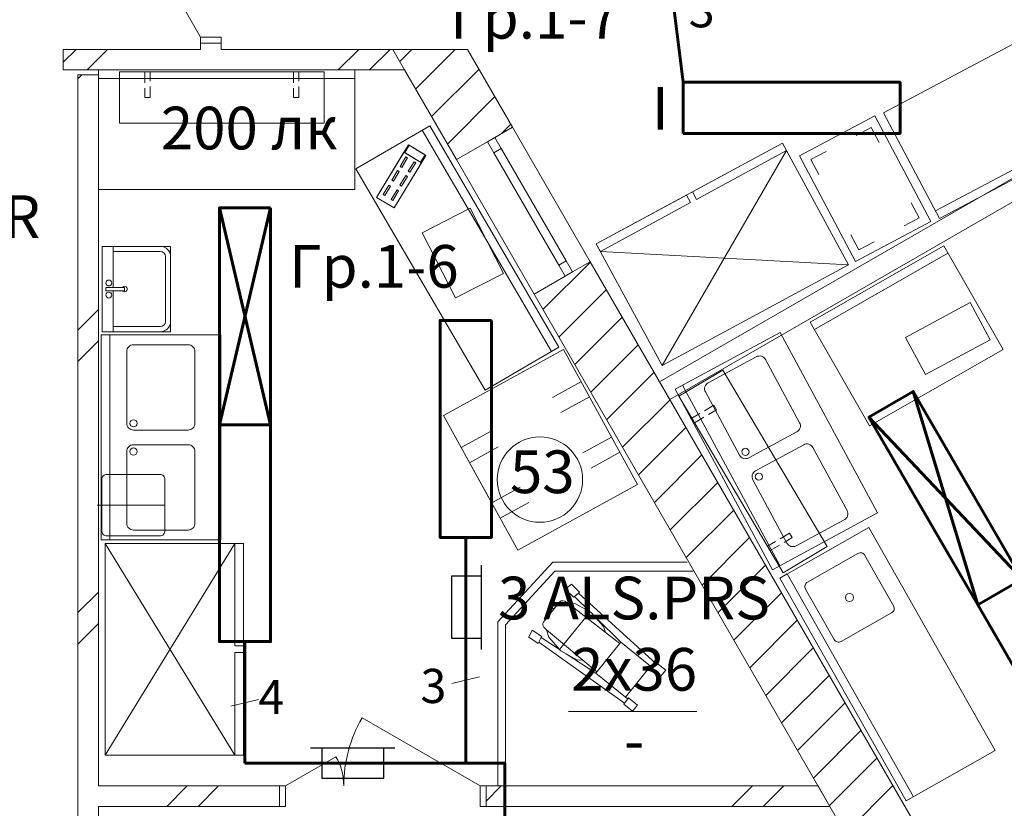
# Model space of a CAD drawing. Extents: x -1827642 to 1621786, y -168728 to 12450.
# Drawn here: x -172809 to -167044, y -140881 to -136263 of the extents above; entities that cross this region are included whole.
import ezdxf
from ezdxf.enums import TextEntityAlignment as Align

# ---------------------------------------------------------------- set-up
doc = ezdxf.new("R2010")
doc.units = 0
doc.header["$MEASUREMENT"] = 0
doc.linetypes.add('HIDDEN', pattern=[9.525, 6.35, -3.175])
doc.layers.add('АРХИТЕКТОРЫ', color=7, linetype='Continuous')
doc.layers.add('ТЕХНОЛОГ НЕЙТР ОБОРУД  НОМЕРА', color=7, linetype='Continuous')
for name, color, linetype, lineweight in [('основной', 7, 'Continuous', 30), ('ТЕХНОЛОГ МЕБЕЛЬ', 7, 'Continuous', 30), ('ТЕХНОЛОГ НЕЙТРАЛЬНОЕ  ОБОРУД', 7, 'Continuous', 0), ('ТЕХНОЛОГ СТС И ЭТС', 7, 'Continuous', 30), ('Электроосвещение', 40, 'Continuous', 60)]:
    doc.layers.add(name, color=color, linetype=linetype, lineweight=lineweight)
doc.styles.add('ACO', font='isocpeui.ttf')
doc.styles.add('АСО', font='isocpeui.ttf')
doc.styles.add('СГЕНЕРИР_СТИЛЬ_1', font='pala.ttf')

# ---------------------------------------------------------------- blocks, each defined once
blk = doc.blocks.new('короб')
at = {"layer": 'Электроосвещение', "color": 7, "lineweight": 30}
for p, q in [((-238636.4, -123225.7), (-239130.8, -123225.7)), ((-239065.4, -123225.7), (-239065.4, -123401.3)), ((-238701.9, -123401.3), (-238701.9, -123225.7)), ((-239065.4, -123401.3), (-238701.9, -123401.3))]:
    blk.add_line(p, q, dxfattribs=at)

msp = doc.modelspace()

# ---------------------------------------------------------------- linework, layer by layer
at = {"lineweight": 9, "ltscale": 0.2}
msp.add_line((-168358.7, -139532.9), (-168315.2, -139508.2), dxfattribs=at)
at = {"layer": 'АРХИТЕКТОРЫ', "linetype": 'Continuous', "lineweight": 9}
for p, q in [((-171749.2, -136364.3), (-172148.2, -135673.2)), ((-171749.2, -136399.3), (-171749.2, -136364.3)), ((-171749.2, -136364.3), (-171629.2, -136364.3)), ((-171749.2, -136399.3), (-171629.2, -136399.3)), ((-171749.2, -136399.3), (-171749.2, -136436.3)), ((-171629.2, -136399.3), (-171749.2, -136399.3)), ((-171749.2, -136399.3), (-171629.2, -136399.3)), ((-171629.2, -136364.3), (-171629.2, -136399.3)), ((-171629.2, -136436.3), (-171629.2, -136399.3)), ((-171749.2, -136436.3), (-172554.1, -136436.3)), ((-172554.1, -136436.3), (-172554.1, -136556.3)), ((-172554.1, -136512.1), (-172478.4, -136436.3)), ((-172414.5, -136556.3), (-172294.5, -136436.3)), ((-170624.5, -136436.3), (-171629.2, -136436.3)), ((-170943.7, -136556.3), (-170823.7, -136436.3)), ((-170759.9, -136556.3), (-170639.9, -136436.3)), ((-170555.2, -136556.3), (-170624.5, -136436.3)), ((-170185.7, -136436.3), (-170624.5, -136436.3)), ((-170583.5, -136507.2), (-170512.6, -136436.3)), ((-170292.8, -136471.1), (-170258, -136436.3)), ((-169922.7, -136891.8), (-170185.7, -136436.3)), ((-170490.3, -136668.6), (-170292.8, -136471.1)), ((-172554.1, -136556.3), (-170555.2, -136556.3)), ((-170555.2, -136556.3), (-170251.8, -137081.8)), ((-170397.2, -136830), (-170119, -136551.8)), ((-172467.5, -136586.3), (-172467.5, -141576.1)), ((-172347.5, -136586.3), (-172467.5, -136586.3)), ((-172467.5, -136609.3), (-172444.5, -136586.3)), ((-172347.5, -140749.6), (-172347.5, -136586.3)), ((-170304, -136991.4), (-170025.8, -136713.2)), ((-169922.7, -136891.8), (-170026.6, -136951.8)), ((-169986.9, -136928.8), (-169932.6, -136874.6)), ((-169922.7, -136891.8), (-169467.7, -137679.8)), ((-170069.9, -136976.8), (-170251.8, -137081.8)), ((-170026.6, -136951.8), (-170069.9, -136976.8)), ((-170026.6, -136951.8), (-170069.9, -136976.8)), ((-170069.9, -136976.8), (-170032.4, -137041.7)), ((-169989.1, -137016.7), (-170026.6, -136951.8)), ((-170032.4, -137041.7), (-169989.1, -137016.7)), ((-169609.1, -137674.9), (-169989.1, -137016.7)), ((-166679.4, -137007.9), (-169061.6, -138383.2)), ((-170251.8, -137081.8), (-169796.8, -137869.8)), ((-170032.4, -137041.7), (-169652.4, -137699.9)), ((-169001.6, -138487.1), (-166679.4, -137146.4)), ((-170170.7, -137366.5), (-170452.4, -137510.4)), ((-169975.7, -137748.3), (-170170.7, -137366.5)), ((-170452.4, -137510.4), (-170257.3, -137892.2)), ((-169744.9, -137959.7), (-169466.8, -137681.5)), ((-169609.1, -137674.9), (-169652.4, -137699.9)), ((-169652.4, -137699.9), (-169614.9, -137764.8)), ((-169571.6, -137739.8), (-169609.1, -137674.9)), ((-169467.7, -137679.8), (-169571.6, -137739.8)), ((-167566.3, -140973.1), (-169467.7, -137679.8)), ((-170257.3, -137892.2), (-169975.7, -137748.3)), ((-169614.9, -137764.8), (-169796.8, -137869.8)), ((-169571.6, -137739.8), (-169614.9, -137764.8)), ((-169571.6, -137739.8), (-169614.9, -137764.8)), ((-169651.8, -138121), (-169373.6, -137842.9)), ((-169796.8, -137869.8), (-167895.4, -141163.1)), ((-172467.5, -138080.1), (-172347.5, -137960.1)), ((-169558.6, -138282.4), (-169280.4, -138004.2)), ((-172467.5, -138264), (-172347.5, -138144)), ((-169465.4, -138443.8), (-169187.2, -138165.6)), ((-169372.2, -138605.2), (-169094.1, -138327)), ((-169061.6, -138383.2), (-169001.6, -138487.1)), ((-169279.1, -138766.6), (-169000.9, -138488.4)), ((-169185.9, -138928), (-168907.7, -138649.8)), ((-169092.7, -139089.3), (-168814.5, -138811.2)), ((-168999.5, -139250.7), (-168721.4, -138972.6)), ((-168906.4, -139412.1), (-168628.2, -139133.9)), ((-168813.2, -139573.5), (-168535, -139295.3)), ((-169687.3, -139440), (-170008.1, -139789.2)), ((-168901.2, -139440), (-169687.3, -139440)), ((-168720, -139734.9), (-168441.8, -139456.7)), ((-169675.2, -139491.8), (-169964.2, -139806.3)), ((-168865.2, -139491.8), (-169675.2, -139491.8)), ((-172467.5, -139734.7), (-172347.5, -139614.7)), ((-168626.8, -139896.3), (-168348.7, -139618.1)), ((-172467.5, -139918.6), (-172347.5, -139798.6)), ((-170008.1, -139789.2), (-170008.1, -140749.6)), ((-168533.7, -140057.6), (-168255.5, -139779.5)), ((-169964.2, -139806.3), (-169964.2, -140749.6)), ((-168440.5, -140219), (-168162.3, -139940.9)), ((-168347.3, -140380.4), (-168069.1, -140102.2)), ((-168254.1, -140541.8), (-167976, -140263.6)), ((-170113, -140749.6), (-170804, -140350.6)), ((-168161, -140703.2), (-167882.8, -140425)), ((-171253, -140749.6), (-170956.8, -140578.6)), ((-168067.8, -140864.6), (-167789.6, -140586.4)), ((-171288, -140749.6), (-172347.5, -140749.6)), ((-171947.8, -140869.6), (-171827.8, -140749.6)), ((-171763.9, -140869.6), (-171643.9, -140749.6)), ((-171288, -140749.6), (-171288, -140869.6)), ((-171253, -140749.6), (-171288, -140749.6)), ((-171288, -140749.6), (-171288, -140869.6)), ((-171288, -140749.6), (-171288, -140869.6)), ((-171253, -140869.6), (-171253, -140749.6)), ((-170078, -140749.6), (-170113, -140749.6)), ((-170113, -140749.6), (-170113, -140869.6)), ((-170078, -140749.6), (-170078, -140869.6)), ((-168134.2, -140749.6), (-170078, -140749.6)), ((-170078, -140869.6), (-170078, -140749.6)), ((-170078, -140749.6), (-170078, -140869.6)), ((-170078, -140838.3), (-169989.3, -140749.6)), ((-168638.5, -140869.6), (-168518.5, -140749.6)), ((-168454.7, -140869.6), (-168334.7, -140749.6)), ((-168064.9, -140869.6), (-168134.2, -140749.6)), ((-167974.6, -141026), (-167696.4, -140747.8)), ((-172347.5, -141576.1), (-172347.5, -140869.6)), ((-172347.5, -140869.6), (-171288, -140869.6)), ((-171288, -140869.6), (-171253, -140869.6)), ((-170113, -140869.6), (-170078, -140869.6)), ((-170078, -140869.6), (-168064.9, -140869.6))]:
    msp.add_line(p, q, dxfattribs=at)
msp.add_circle((-169762.6, -138955.7), 250, dxfattribs=at)
for centre, radius, start, end in [((-170113, -140749.6), 798, 150, 180), ((-171253, -140749.6), 342, 0, 30)]:
    msp.add_arc(centre, radius, start, end, dxfattribs=at)
at = {"layer": 'ТЕХНОЛОГ МЕБЕЛЬ', "lineweight": 9, "ltscale": 0.2}
for p, q in [((-167910.6, -136940.1), (-167822.3, -136893.3)), ((-167822.3, -136893.3), (-167775.4, -136981.6)), ((-168087.3, -137033.8), (-168175.7, -137080.6)), ((-168175.7, -137080.6), (-168128.8, -137169)), ((-167541.2, -137423.4), (-167588.1, -137335)), ((-167629.6, -137470.2), (-167541.2, -137423.4)), ((-167894.7, -137610.7), (-167941.5, -137522.4)), ((-167806.3, -137563.9), (-167894.7, -137610.7)), ((-170326.4, -138580), (-169625.3, -138194.7)), ((-169625.3, -138194.7), (-169191.8, -138983.5)), ((-169522.2, -138382.2), (-169689.7, -138474.3)), ((-169473.3, -138471.3), (-169640.7, -138563.3)), ((-169892.9, -139368.8), (-170326.4, -138580)), ((-170223.3, -138767.6), (-170055.9, -138675.5)), ((-169343.8, -138706.9), (-169511.3, -138798.9)), ((-170174.4, -138856.6), (-170006.9, -138764.6)), ((-169294.9, -138795.9), (-169462.3, -138888)), ((-170032.8, -139114.3), (-170190.1, -138828.1)), ((-169191.8, -138983.5), (-169892.9, -139368.8)), ((-170044.9, -139092.2), (-169877.5, -139000.2)), ((-169996, -139181.3), (-169828.5, -139089.2))]:
    msp.add_line(p, q, dxfattribs=at)
msp.add_lwpolyline([(-167915.4, -137678.3), (-168243.3, -137059.9), (-167801.5, -136825.7), (-167473.6, -137444.1)], close=True, dxfattribs=at)
at = {"layer": 'ТЕХНОЛОГ НЕЙТР ОБОРУД  НОМЕРА', "lineweight": 9, "ltscale": 0.2}
for p, q in [((-167244.1, -137919), (-167622.9, -138123.4)), ((-167126.6, -138136.7), (-167244.1, -137919)), ((-167622.9, -138123.4), (-167505.5, -138341.1)), ((-167505.5, -138341.1), (-167126.6, -138136.7))]:
    msp.add_line(p, q, dxfattribs=at)
at = {"layer": 'ТЕХНОЛОГ НЕЙТРАЛЬНОЕ  ОБОРУД', "color": 0, "lineweight": 9}
for p, q in [((-166956.9, -136385.7), (-167751.7, -136807.9)), ((-166956.9, -136385.7), (-167751.7, -136807.9)), ((-172347.1, -136556.3), (-170847.1, -136556.3)), ((-172347.1, -137256.3), (-172347.1, -136556.3)), ((-172347.1, -136556.3), (-170847.1, -136556.3)), ((-172347.1, -137256.3), (-172347.1, -136556.3)), ((-171025.1, -136568.2), (-172225.1, -136568.2)), ((-172225.1, -136568.2), (-172225.1, -136868.2)), ((-171025.1, -136568.2), (-172225.1, -136568.2)), ((-172225.1, -136568.2), (-172225.1, -136868.2)), ((-171025.1, -136868.2), (-171025.1, -136568.2)), ((-171025.1, -136868.2), (-171025.1, -136568.2)), ((-170847.1, -136556.3), (-170847.1, -137256.3)), ((-172347.1, -136606.3), (-170847.1, -136606.3)), ((-172347.1, -136606.3), (-170847.1, -136606.3)), ((-167751.7, -136807.9), (-167423.3, -137426.1)), ((-167751.7, -136807.9), (-167423.3, -137426.1)), ((-172225.1, -136868.2), (-171025.1, -136868.2)), ((-172225.1, -136868.2), (-171025.1, -136868.2)), ((-170408.1, -136884.4), (-170839.9, -137136.4)), ((-169695.1, -138205.1), (-170451.3, -136909.6)), ((-169695.1, -138205.1), (-170451.3, -136909.6)), ((-169652, -138179.9), (-170408.1, -136884.4)), ((-169652, -138179.9), (-170408.1, -136884.4)), ((-167446.8, -137381.9), (-166652, -136959.7)), ((-167446.8, -137381.9), (-166652, -136959.7)), ((-167423.3, -137426.1), (-166628.5, -137003.9)), ((-167423.3, -137426.1), (-166628.5, -137003.9)), ((-170839.9, -137136.4), (-170083.8, -138431.9)), ((-170839.9, -137136.4), (-170083.8, -138431.9)), ((-170847.1, -137256.3), (-172347.1, -137256.3)), ((-170847.1, -137256.3), (-172347.1, -137256.3)), ((-167398.3, -137586.9), (-168179.5, -138033.8)), ((-167398.3, -137586.9), (-168179.5, -138033.8)), ((-167050.7, -138194.5), (-167398.3, -137586.9)), ((-167050.7, -138194.5), (-167398.3, -137586.9)), ((-167373.5, -137630.3), (-168154.7, -138077.2)), ((-167373.5, -137630.3), (-168154.7, -138077.2)), ((-168179.5, -138033.8), (-167832, -138641.4)), ((-170083.8, -138431.9), (-169652, -138179.9)), ((-170083.8, -138431.9), (-169652, -138179.9)), ((-167832, -138641.4), (-167050.7, -138194.5)), ((-167832, -138641.4), (-167050.7, -138194.5)), ((-168691, -138315.1), (-168949.3, -138467.7)), ((-168691, -138315.1), (-168949.3, -138467.7)), ((-168080.8, -139348.4), (-168691, -138315.1)), ((-168080.8, -139348.4), (-168691, -138315.1)), ((-168949.3, -138467.7), (-168339.1, -139500.9)), ((-168949.3, -138467.7), (-168339.1, -139500.9)), ((-168339.1, -139500.9), (-168080.8, -139348.4)), ((-168339.1, -139500.9), (-168080.8, -139348.4))]:
    msp.add_line(p, q, dxfattribs=at)
at = {"layer": 'ТЕХНОЛОГ НЕЙТРАЛЬНОЕ  ОБОРУД', "color": 0, "linetype": 'HIDDEN', "lineweight": 9, "ltscale": 10}
for p, q in [((-172045.1, -136568.2), (-172075.1, -136568.2)), ((-172075.1, -136568.2), (-172075.1, -136718.2)), ((-172045.1, -136568.2), (-172075.1, -136568.2)), ((-172075.1, -136568.2), (-172075.1, -136718.2)), ((-172045.1, -136718.2), (-172045.1, -136568.2)), ((-172045.1, -136718.2), (-172045.1, -136568.2)), ((-171175.1, -136568.2), (-171205.1, -136568.2)), ((-171205.1, -136568.2), (-171205.1, -136718.2)), ((-171175.1, -136568.2), (-171205.1, -136568.2)), ((-171205.1, -136568.2), (-171205.1, -136718.2)), ((-171175.1, -136718.2), (-171175.1, -136568.2)), ((-171175.1, -136718.2), (-171175.1, -136568.2)), ((-172075.1, -136718.2), (-172045.1, -136718.2)), ((-172075.1, -136718.2), (-172045.1, -136718.2)), ((-171205.1, -136718.2), (-171175.1, -136718.2)), ((-171205.1, -136718.2), (-171175.1, -136718.2)), ((-168743.9, -138520.6), (-168873.1, -138596.8)), ((-168743.9, -138520.6), (-168873.1, -138596.8)), ((-168728.7, -138546.4), (-168743.9, -138520.6)), ((-168728.7, -138546.4), (-168743.9, -138520.6)), ((-168857.8, -138622.7), (-168728.7, -138546.4)), ((-168857.8, -138622.7), (-168728.7, -138546.4)), ((-168873.1, -138596.8), (-168857.8, -138622.7)), ((-168873.1, -138596.8), (-168857.8, -138622.7)), ((-168301.5, -139269.7), (-168430.6, -139345.9)), ((-168301.5, -139269.7), (-168430.6, -139345.9)), ((-168286.2, -139295.5), (-168301.5, -139269.7)), ((-168286.2, -139295.5), (-168301.5, -139269.7)), ((-168415.4, -139371.8), (-168286.2, -139295.5)), ((-168415.4, -139371.8), (-168286.2, -139295.5)), ((-168430.6, -139345.9), (-168415.4, -139371.8)), ((-168430.6, -139345.9), (-168415.4, -139371.8))]:
    msp.add_line(p, q, dxfattribs=at)
at = {"layer": 'ТЕХНОЛОГ СТС И ЭТС', "color": 4, "lineweight": 9}
for p, q in [((-169047.1, -138287.6), (-168318.2, -137029)), ((-167956.5, -137697.4), (-169408.8, -137619.2)), ((-172308.5, -140568.9), (-171548.5, -139328.9)), ((-172308.5, -139328.9), (-171548.5, -140568.9))]:
    msp.add_line(p, q, dxfattribs=at)
at = {"layer": 'ТЕХНОЛОГ СТС И ЭТС', "lineweight": 9}
for p, q in [((-172325.2, -137589.9), (-171985.2, -137589.9)), ((-172325.2, -138089.9), (-172325.2, -137589.9)), ((-172325.2, -138089.9), (-172325.2, -137589.9)), ((-172261.4, -137830.4), (-172261.4, -137589.9)), ((-172261.4, -137619.9), (-171985.2, -137619.9)), ((-171955.2, -137649.9), (-171955.2, -138029.9)), ((-171925.2, -137649.9), (-171925.2, -138029.9)), ((-172194.7, -137830.4), (-172304.9, -137830.4)), ((-172304.9, -137830.4), (-172304.9, -137849.4)), ((-172194.7, -137849.4), (-172194.7, -137830.4)), ((-172304.9, -137849.4), (-172194.7, -137849.4)), ((-172261.4, -138089.9), (-172261.4, -137849.4)), ((-171985.2, -138059.9), (-172261.4, -138059.9)), ((-171985.2, -138089.9), (-172325.2, -138089.9)), ((-169613.9, -139596.9), (-169577.3, -139568.3)), ((-169577.3, -139568.3), (-169530.1, -139615.7)), ((-169566.7, -139644.2), (-169613.9, -139596.9)), ((-169536, -139620.3), (-169560.5, -139639.4)), ((-169530.1, -139615.7), (-169536, -139620.3)), ((-169536, -139620.3), (-169082.5, -140035.3)), ((-169652.9, -139679.1), (-169735.8, -139781.8)), ((-169694.8, -139702.9), (-169652.9, -139679.1)), ((-169652.9, -139679.1), (-169646.4, -139671.1)), ((-169646.4, -139671.1), (-169638.9, -139665.9)), ((-169638.9, -139665.9), (-169628.6, -139664.7)), ((-169628.6, -139664.7), (-169617, -139667.7)), ((-169617, -139667.7), (-169605.9, -139674.4)), ((-169605.9, -139674.4), (-169598.8, -139679.9)), ((-169598.8, -139679.9), (-169295.5, -139915.2)), ((-169554.1, -139683.6), (-169598.8, -139679.9)), ((-169560.5, -139639.4), (-169566.7, -139644.2)), ((-169469.2, -139729.9), (-169560.5, -139639.4)), ((-169469.2, -139729.9), (-169554.1, -139683.6)), ((-169721.4, -139735.8), (-169735.8, -139781.8)), ((-169721.4, -139735.8), (-169714.6, -139714.1)), ((-169721.4, -139735.8), (-169707.6, -139746.9)), ((-169714.6, -139714.1), (-169694.8, -139702.9)), ((-169694.8, -139702.9), (-169681.1, -139714)), ((-169469.2, -139729.9), (-169647.2, -139950.9)), ((-169459.7, -139735.1), (-169469.2, -139729.9)), ((-169389.5, -139816.5), (-169459.7, -139735.1)), ((-169745.8, -139798.3), (-169742.3, -139789.8)), ((-169744.8, -139808.6), (-169745.8, -139798.3)), ((-169742.3, -139789.8), (-169735.8, -139781.8)), ((-169289.6, -139907.8), (-169434.8, -139763.9)), ((-169828.2, -139879.1), (-169808, -139837.3)), ((-169808, -139837.3), (-169751.8, -139873.5)), ((-169739.4, -139819.3), (-169744.8, -139808.6)), ((-169730.5, -139828.8), (-169739.4, -139819.3)), ((-169730.5, -139828.8), (-169723.5, -139834.6)), ((-169723.5, -139834.6), (-169429.8, -140081.4)), ((-169723.5, -139834.6), (-169710.5, -139877.4)), ((-169379.3, -139850.3), (-169389.5, -139816.5)), ((-169772, -139915.3), (-169828.2, -139879.1)), ((-169768.7, -139908.5), (-169772, -139915.3)), ((-169755.2, -139880.5), (-169768.7, -139908.5)), ((-169267.5, -140264.4), (-169768.7, -139908.5)), ((-169751.8, -139873.5), (-169755.2, -139880.5)), ((-169755.2, -139880.5), (-169647.2, -139950.9)), ((-169710.5, -139877.4), (-169647.2, -139950.9)), ((-169289.6, -139907.8), (-169435.7, -140088.8)), ((-169115, -140048.8), (-169289.6, -139907.8)), ((-169647.2, -139950.9), (-169640.4, -139958.8)), ((-169640.4, -139958.8), (-169546, -140010.3)), ((-169435.7, -140088.8), (-169608, -139976.5)), ((-169546, -140010.3), (-169511, -140013.2)), ((-169082.5, -140035.3), (-169077.9, -140029.7)), ((-169077.9, -140029.7), (-169025.5, -140071.9)), ((-169261.2, -140229.8), (-169435.7, -140088.8)), ((-169115, -140048.8), (-169261.2, -140229.8)), ((-169101.9, -140059.3), (-169115, -140048.8)), ((-169106.7, -140065.3), (-169101.9, -140059.3)), ((-169054.3, -140107.6), (-169106.7, -140065.3)), ((-169082.5, -140035.3), (-169101.9, -140059.3)), ((-169025.5, -140071.9), (-169054.3, -140107.6)), ((-169272, -140270.1), (-169267.5, -140264.4)), ((-169248.1, -140240.4), (-169267.5, -140264.4)), ((-169261.2, -140229.8), (-169248.1, -140240.4)), ((-169248.1, -140240.4), (-169243.3, -140234.5)), ((-169243.3, -140234.5), (-169190.9, -140276.7)), ((-169219.6, -140312.4), (-169272, -140270.1)), ((-169190.9, -140276.7), (-169219.6, -140312.4))]:
    msp.add_line(p, q, dxfattribs=at)
at = {"layer": 'ТЕХНОЛОГ СТС И ЭТС', "color": 0, "lineweight": 9}
for p, q in [((-172330.9, -138108), (-172330.9, -139308)), ((-171630.9, -138108), (-172330.9, -138108)), ((-172330.9, -138108), (-172330.9, -139308)), ((-171630.9, -138108), (-172330.9, -138108)), ((-172280.9, -138108), (-172280.9, -139308)), ((-171630.9, -139308), (-171630.9, -138108)), ((-171630.9, -139308), (-171630.9, -138108)), ((-168355, -138094.6), (-168971.1, -138427)), ((-168355, -138094.6), (-168971.1, -138427)), ((-167785.3, -139150.7), (-168355, -138094.6)), ((-167785.3, -139150.7), (-168355, -138094.6)), ((-168927.1, -138403.2), (-168357.3, -139459.3)), ((-168971.1, -138427), (-168401.3, -139483.1)), ((-168971.1, -138427), (-168401.3, -139483.1)), ((-168401.3, -139483.1), (-167785.3, -139150.7)), ((-168401.3, -139483.1), (-167785.3, -139150.7)), ((-172330.9, -139308), (-171630.9, -139308)), ((-172330.9, -139308), (-171630.9, -139308))]:
    msp.add_line(p, q, dxfattribs=at)
at = {"layer": 'ТЕХНОЛОГ СТС И ЭТС', "lineweight": 9, "ltscale": 0.2}
for p, q in [((-171958, -139105.4), (-172355.5, -139105.4)), ((-168315.2, -139508.2), (-167575.1, -140813))]:
    msp.add_line(p, q, dxfattribs=at)
at = {"layer": 'ТЕХНОЛОГ СТС И ЭТС', "lineweight": 9}
for points in [[(-170616.7, -137365.1), (-170430.4, -137057.1), (-170533, -136995), (-170719.4, -137303)], [(-170461.1, -137097.2), (-170435.1, -137054.2), (-170528.3, -136997.8), (-170554.3, -137040.8)], [(-169432.6, -137575.2), (-168342, -136985.1), (-167956.5, -137697.4), (-169047.1, -138287.6)], [(-168845.9, -137314.6), (-168869.7, -137270.6), (-168342, -136985.1), (-168318.2, -137029)], [(-170616.7, -137365.1), (-170456.4, -137100), (-170559, -137037.9), (-170719.4, -137303)], [(-170571.3, -137127.6), (-170537.4, -137071.6), (-170546.8, -137065.8), (-170580.7, -137121.9)], [(-170523.9, -137156.2), (-170490, -137100.2), (-170499.5, -137094.5), (-170533.4, -137150.5)], [(-170620.1, -137208.3), (-170586.2, -137152.3), (-170595.7, -137146.6), (-170629.6, -137202.6)], [(-170572.7, -137237), (-170538.9, -137180.9), (-170548.3, -137175.2), (-170582.2, -137231.3)], [(-170670.9, -137292.4), (-170637, -137236.4), (-170646.5, -137230.6), (-170680.4, -137286.7)], [(-170623.6, -137321), (-170589.7, -137265), (-170599.2, -137259.3), (-170633, -137315.3)], [(-169408.8, -137619.2), (-169432.6, -137575.2), (-168904.9, -137289.7), (-168881.1, -137333.6)], [(-172325.2, -138089.9), (-172325.2, -137589.9), (-171925.2, -137589.9), (-171925.2, -138089.9)], [(-171498.5, -139328.9), (-171498.5, -140568.9), (-172308.5, -140568.9), (-172308.5, -139328.9)], [(-171548.5, -139328.9), (-171498.5, -139328.9), (-171498.5, -139928.9), (-171548.5, -139928.9)], [(-171548.5, -139968.9), (-171498.5, -139968.9), (-171498.5, -140568.9), (-171548.5, -140568.9)]]:
    msp.add_lwpolyline(points, close=True, dxfattribs=at)
at = {"layer": 'ТЕХНОЛОГ СТС И ЭТС', "color": 0, "lineweight": 9}
for points in [[(-171782.3, -138626), (-171782.3, -138206, 0.414214), (-171822.3, -138166), (-172142.3, -138166, 0.414214), (-172182.3, -138206), (-172182.3, -138626, 0.414214), (-172142.3, -138666), (-171822.3, -138666, 0.414214)], [(-171782.3, -138626), (-171782.3, -138206, 0.414214), (-171822.3, -138166), (-172142.3, -138166, 0.414214), (-172182.3, -138206), (-172182.3, -138626, 0.414214), (-172142.3, -138666), (-171822.3, -138666, 0.414214)], [(-168242.3, -138622.3), (-168441.7, -138252.7, 0.414214), (-168495.9, -138236.5), (-168777.5, -138388.4, 0.414214), (-168793.7, -138442.6), (-168594.3, -138812.3, 0.414214), (-168540.1, -138828.5), (-168258.5, -138676.5, 0.414214)], [(-168242.3, -138622.3), (-168441.7, -138252.7, 0.414214), (-168495.9, -138236.5), (-168777.5, -138388.4, 0.414214), (-168793.7, -138442.6), (-168594.3, -138812.3, 0.414214), (-168540.1, -138828.5), (-168258.5, -138676.5, 0.414214)], [(-171782.3, -138791.3), (-171782.3, -139211.3, -0.414214), (-171822.3, -139251.3), (-172142.3, -139251.3, -0.414214), (-172182.3, -139211.3), (-172182.3, -138791.3, -0.414214), (-172142.3, -138751.3), (-171822.3, -138751.3, -0.414214)], [(-171782.3, -138791.3), (-171782.3, -139211.3, -0.414214), (-171822.3, -139251.3), (-172142.3, -139251.3, -0.414214), (-172182.3, -139211.3), (-172182.3, -138791.3, -0.414214), (-172142.3, -138751.3), (-171822.3, -138751.3, -0.414214)], [(-168163.8, -138767.8), (-167964.4, -139137.4, -0.414214), (-167980.6, -139191.6), (-168262.2, -139343.6, -0.414214), (-168316.4, -139327.4), (-168515.8, -138957.7, -0.414214), (-168499.6, -138903.5), (-168218, -138751.6, -0.414214)], [(-168163.8, -138767.8), (-167964.4, -139137.4, -0.414214), (-167980.6, -139191.6), (-168262.2, -139343.6, -0.414214), (-168316.4, -139327.4), (-168515.8, -138957.7, -0.414214), (-168499.6, -138903.5), (-168218, -138751.6, -0.414214)]]:
    msp.add_lwpolyline(points, format="xyb", close=True, dxfattribs=at)
at = {"layer": 'ТЕХНОЛОГ СТС И ЭТС', "lineweight": 9}
msp.add_lwpolyline([(-171988, -138925.4, -0.414214), (-171958, -138955.4), (-171958, -139255.4, -0.414214), (-171988, -139285.4), (-172298, -139285.4, -0.414214), (-172328, -139255.4), (-172328, -138955.4, -0.414214), (-172298, -138925.4)], format="xyb", close=True, dxfattribs=at)
at = {"layer": 'ТЕХНОЛОГ СТС И ЭТС', "lineweight": 9, "ltscale": 0.2}
msp.add_lwpolyline([(-168358.7, -139532.9), (-167618.6, -140837.6), (-167096.7, -140541.6), (-167836.8, -139236.9)], close=True, dxfattribs=at)
msp.add_lwpolyline([(-167998.9, -139903.7, -0.414214), (-168039.8, -139892.4), (-168207.6, -139596.7, -0.414214), (-168196.3, -139555.8), (-167900.5, -139388, -0.414214), (-167859.7, -139399.3), (-167691.9, -139695, -0.414214), (-167703.2, -139735.9)], format="xyb", close=True, dxfattribs=at)
at = {"layer": 'ТЕХНОЛОГ СТС И ЭТС', "color": 0, "lineweight": 9}
for centre in [(-172142.3, -138626), (-172142.3, -138626), (-172142.3, -138791.3), (-172142.3, -138791.3), (-168559.1, -138793.3), (-168559.1, -138793.3), (-168480.6, -138938.7), (-168480.6, -138938.7)]:
    msp.add_circle(centre, 20.9, dxfattribs=at)
at = {"layer": 'ТЕХНОЛОГ СТС И ЭТС', "lineweight": 9, "ltscale": 0.2}
msp.add_circle((-167949.7, -139645.8), 24, dxfattribs=at)
at = {"layer": 'ТЕХНОЛОГ СТС И ЭТС', "lineweight": 9}
msp.add_arc((-172194.7, -137839.9), 16, 216.46935, 143.53065, dxfattribs=at)
at = {"layer": 'ТЕХНОЛОГ СТС И ЭТС', "lineweight": 9, "extrusion": (0, 0, -1)}
for centre, major_axis, start_param, end_param in [((-171985.2, -137649.9), (42.4, -42.4), 3.926991, 5.497787), ((-171985.2, -137649.9), (21.2, -21.2), 3.926991, 5.497787), ((-171985.2, -138029.9), (-21.2, -21.2), 3.926991, 5.497787), ((-171985.2, -138029.9), (42.4, -42.4), 5.497787, 7.068583)]:
    msp.add_ellipse(centre, major_axis=major_axis, ratio=1, start_param=start_param, end_param=end_param, dxfattribs=at)
at = {"layer": 'ТЕХНОЛОГ СТС И ЭТС', "lineweight": 9}
for centre in [(-172286.8, -137804.7), (-172286.8, -137875.1)]:
    msp.add_ellipse(centre, major_axis=(12.2, -12.2), ratio=1, start_param=1.570796326794897, end_param=7.853981633974483, dxfattribs=at)
at = {"layer": 'Электроосвещение', "color": 7}
for p, q in [((-169035.4, -135733.6), (-168923.5, -136628.9)), ((-171639.5, -137364.7), (-171339.5, -138634.7)), ((-171339.5, -137364.7), (-171639.5, -138634.7)), ((-167576.8, -138439.5), (-167199.3, -139688.6)), ((-167836.3, -138589.9), (-166939.7, -139538.1)), ((-170196.8, -139294), (-170196.8, -140616.3)), ((-171489.5, -140616.3), (-171489.5, -139904.7)), ((-170196.8, -140616.3), (-171489.5, -140616.3)), ((-170196.8, -140616.3), (-169968.3, -140616.3)), ((-169968.3, -140616.3), (-169968.3, -140978.8))]:
    msp.add_line(p, q, dxfattribs=at)
at = {"layer": 'Электроосвещение', "color": 7, "linetype": 'Continuous', "lineweight": 20}
for p, q in [((-170116.9, -140109.9), (-170279.2, -140149.5)), ((-171409.7, -140242.5), (-171572, -140282.1))]:
    msp.add_line(p, q, dxfattribs=at)
at = {"layer": 'Электроосвещение', "color": 7, "lineweight": 20}
msp.add_line((-169594.7, -140313.7), (-168843.2, -140313.7), dxfattribs=at)
at = {"layer": 'Электроосвещение', "color": 7, "lineweight": 60}
for points in [[(-168923.5, -136928.9), (-167653.5, -136928.9), (-167653.5, -136628.9), (-168923.5, -136628.9)], [(-171339.5, -137364.7), (-171339.5, -138634.7), (-171639.5, -138634.7), (-171639.5, -137364.7)], [(-170046.8, -138024), (-170046.8, -139294), (-170346.8, -139294), (-170346.8, -138024)], [(-166939.7, -139538.1), (-167576.8, -138439.5), (-167836.3, -138589.9), (-167199.3, -139688.6)], [(-171339.5, -138634.7), (-171339.5, -139904.7), (-171639.5, -139904.7), (-171639.5, -138634.7)], [(-166302.7, -140636.8), (-166939.7, -139538.1), (-167199.3, -139688.6), (-166562.2, -140787.3)]]:
    msp.add_lwpolyline(points, close=True, dxfattribs=at)

# ---------------------------------------------------------------- block references
at = {"layer": 'Электроосвещение', "color": 7, "rotation": 270}
msp.add_blockref('короб', (-46879.5, -378587), dxfattribs=at)
at = {"layer": 'Электроосвещение', "color": 7}
msp.add_blockref('короб', (68025.2, -17302.1), dxfattribs=at)

# ---------------------------------------------------------------- texts
at = {"layer": 'АРХИТЕКТОРЫ', "lineweight": 9, "style": 'СГЕНЕРИР_СТИЛЬ_1'}
msp.add_text('53', height=250, dxfattribs=at).set_placement((-169937.9, -139034.9))
at = {"layer": 'основной', "color": 7, "lineweight": 20, "insert": (-262580.1, -124441.6), "char_height": 250, "width": 17486.88, "attachment_point": 4, "style": 'АСО'}
msp.add_mtext('\\pi7532;{\\H1.2x;Общие данные\\P\\pi8891.5;}\\P\\pi0,t4326,8652;\\P\\pi750,tz;Проект электроосвещения административно-бытового корпуса разработан на основании смежных разделов и в соответствии с действующими нормативными документами: ПУЭ 6 изд., ГОСТ 30331…. «Электроустановки зданий», ТКП 45-2.04-153-2009 «Естественное и искусственное освещение. Строительные нормы проектирования», ТКП 45-4.04-149-2009 «Системы электрооборудования жилых и общественных зданий», ТКП 45-2.02-190-2010 "Пожарная автоматика зданий и сооружений. Строительные нормы проектирования"{\\fISOCPEUR|b1|i1|c204|p34;\\C256;.\\fISOCPEUR|b1|i0|c204|p34;\\P}Проектом предусматривается общее рабочее, аварийное (эвакуационное и освещение \\P\\pi0;безопасности), дежурное, а также ремонтное освещение на 12 В (в электрощитовой, венткамерах и \\Pв ИТП).\\P\\pi750;Аварийное освещение устраивается: на посту охраны, в электрощитовой и ИТП, в коридорах, вестибюлях, на лестничных клетках, в производственных цехах и в обеденном зале кафе, в зале магазина, в техническом помещении серверной, в помещениях лабораторий второго этажа).\\PЛюминесцентные светильники аварийного освещения подключаются к сети рабочего освещения и \\P\\pi0;комплектуются аккумуляторами аварийного питания, обеспечивающими работу светильников при \\Pисчезновении питания.\\P\\pi750;В торговом зале магазина светильники общего освещения, расположенные над кассовыми узлами, \\P\\pi0;присоединяются к сети аварийного освещения.\\P\\pi750;Размещение световых указателей «Выход» и управление ими предусматривается в разделе \\P\\pi0;пожарной сигнализации. Разделом «ЭО» предусматривается установка светильников эвакуационного \\Pосвещения непосредственно в местах расположения указателей.\\P\\pi750;Освещенность помещений принята в соответствии  ТКП 45-2.04-153-2009. Типы светильников и \\P\\pi0;электрооборудования выбраны исходя из назначения помещений, их отделки материалами и \\Pхарактеристиками среды.\\P\\pi750;Управление освещением торговом зале магазина предусматривается от касс, кафе - из смежного коридора. В остальных случаях - по месту. Выключатели, предназначенные для управления освещением с пожароопасными зонами класса П-IIа и влажных помещений вынесены в  смежные коридоры, либо приняты со степенью защиты IP44.\\PУправление эвакуационным освещением коридоров, холлов, лестничных клеток, галерей осуществляется от магнитных пускателей по месту. При этом, согласно ТКП 45-2.02-190-2010, предусматривается автоматическое включение эвакуационного освещения от контакта реле пожарной автоматики.\\PВысота установки выключателей - 1,0 м от пола, розеток - 0,3 - 1,0 м от пола. Управление \\P\\pi0;освещением обеденного зала кафе предусматривает локализованное включение над отдельными \\Pстоликами (группой столиков) при незначительном наличии посетителей.\\P\\pi750;Светотехнические расчеты выполнены с помощью программы DIALux: оценка количества \\P\\pi0;светильников и их расположения с учетом нормируемой освещенности на рабочих поверхностях, \\Pнеравномерности освещенности и коэффициента дискомфорта.\\P\\pi750;Питание осветительной нагрузки осуществляется от модульных щитков освещения (ЩО1 - ЩО5 на планах), устанавливаемыхв ниши в коридорах. Щитки комплектуются вводным выключателем нагрузки и автоматами (дифавтоматами) на отходящих линиях. Подключение щитков освещения предусмотрено в разделе "ЭМ". Групповые осветительные сети запроектированы с учетом характеристик среды и предполагают следующие способы прокладки:\\P- за подвесным потолком и в ПВХ коробах - кабелем ВВГнг-LS; опуски к выключателям и розеткам в вестибюле 1 этажа (поз. 41) и во всех помещениях 3 этажа - скрыто под штукатуркой или в объеме гипсокартонных перегородок, в остальных помщениях - в ПВХ коробах.\\PВ соответствии с ГОСТ 30331… в качестве защитных мер безопасности в разделе «ЭО» \\P\\pi0;предусматривается:\\P\\pi750;- главная система уравнивания электрических потенциалов (см. раздел «ЭМ»);\\P- систем зануления TN-S с разделением функции PEN проводника в групповой и \\P\\pi0;распределительной сети;\\P\\pi750;- система сверхнизкого напряжения (оборудование кл. III);\\P- двойная изоляция;\\P- дополнительная система уравнивания потенциалов {\\C256;объединяющая СПЧ (корпуса душевого поддона) в душевых, ОПЧ и проводник дополнительной системы уравнивания потенциалов (кабель ВВГнг-LS-1х4), прокладываемый от РЕ-шины ближайших щитков освещения до душевых поддонов:\\P- на первом этаже: }для душевой поз. 15 - от ЩО3, для душевой поз. 27 - от ЩО2, для душевой поз. 45 - от ЩО1;\\P- на втором этаже: для всех душевых (поз. 31, 6, 7, 8, 9)  - от ЩО4, в душевых поз. 7, 9 установить ответвительные коробки с клеммными зажимами для каждой секции душевых (всего 3 шт.), присоединение кажного поддона выполнить отдельным кабелем от коробок.\\PПрисоединение проводника к душевым поддонам выполнить при помощи болтового соединения.\\PВсе электромонтажные работы вести согласно действующим ПУЭ и СНиП.', dxfattribs=at)
at = {"layer": 'Электроосвещение', "color": 7, "lineweight": 18, "style": 'ACO'}
for s, height, p in [('3', 200, (-168891.1, -136307.1)), ('I', 250, (-169108.3, -136905.9)), ('3', 200, (-170461.9, -140264)), ('4', 200, (-171411.1, -140328.6))]:
    msp.add_text(s, height=height, dxfattribs=at).set_placement(p)
for s, p in [('Гр.1-7', (-169294.7, -136373.4)), ('200 лк', (-170946.1, -137022.1)), ('2 OPL/R', (-172687.8, -137541)), ('Гр.1-6', (-170238, -137831.8)), ('3 ALS.PRS', (-168415.7, -139774.2))]:
    msp.add_text(s, height=250, dxfattribs=at).set_placement(p, align=Align.RIGHT)
at = {"layer": 'Электроосвещение', "color": 7, "insert": (-169211.1, -140307.4), "char_height": 250, "width": 70.37, "attachment_point": 5, "style": 'АСО'}
msp.add_mtext('2х36\\P-', dxfattribs=at)

doc.saveas('drawing.dxf')
